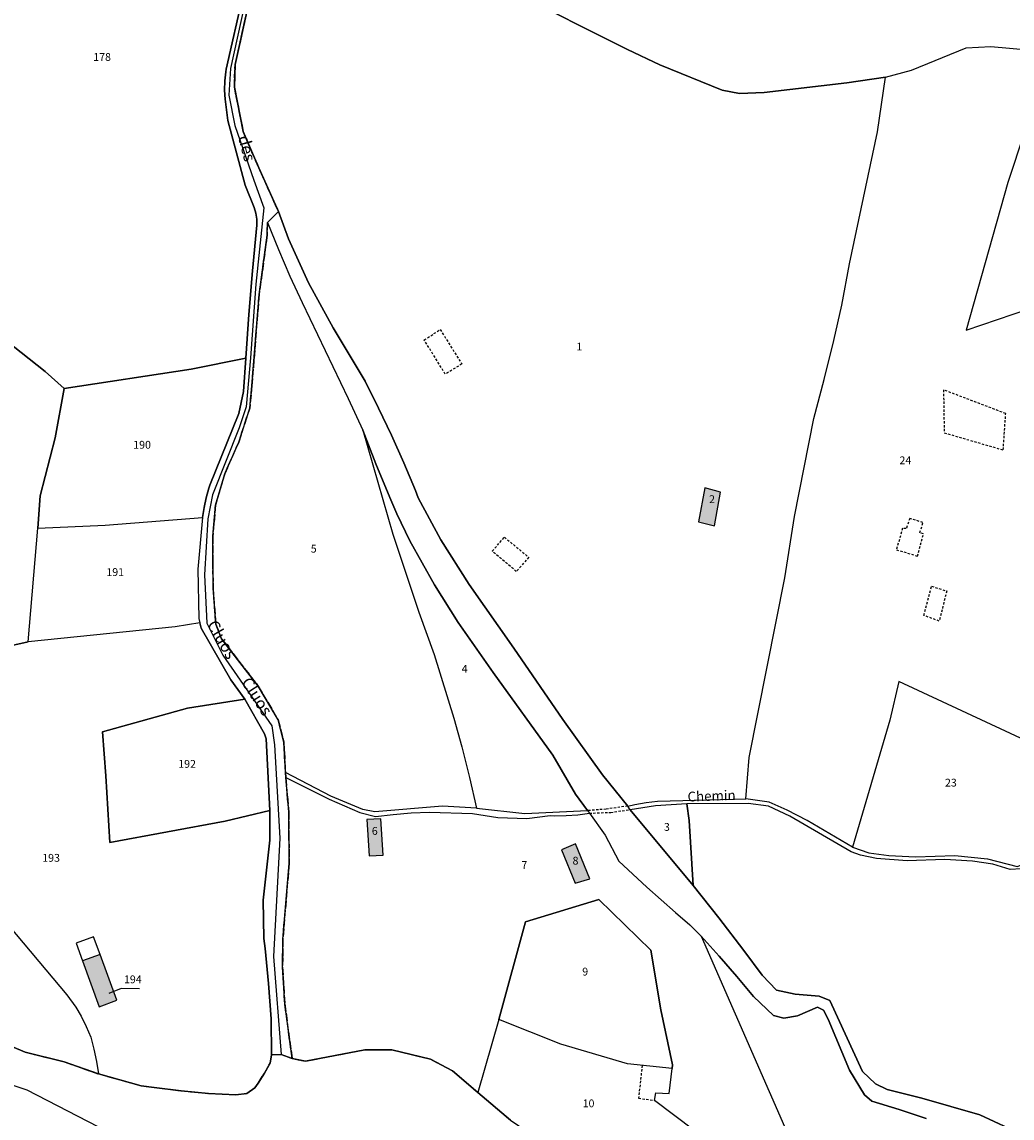
# Model space of a CAD drawing. Units: metres. Extents: x 1002044 to 1011443, y 6353638 to 6368369.
# Drawn here: x 1006504 to 1006758, y 6366169 to 6366449 of the extents above; entities that cross this region are included whole.
import ezdxf
from ezdxf.enums import TextEntityAlignment as Align

# ---------------------------------------------------------------- set-up
doc = ezdxf.new("R2010")
doc.units = ezdxf.units.M
doc.linetypes.add('TOPO1', pattern=[1, 0.6, -0.4])
doc.linetypes.add('TOPO2', pattern=[2.4, 2, -0.4])
for name, color, linetype in [('ig_cad_bati_dur', 152, 'CONTINUOUS'), ('ig_cad_bati_dur_hach', 24, 'CONTINUOUS'), ('ig_cad_detail_lineaire', 252, 'TOPO1'), ('ig_cad_divers_texte', 8, 'CONTINUOUS'), ('ig_cad_fleche_de_rattachement', 3, 'CONTINUOUS'), ('ig_cad_hydro', 140, 'CONTINUOUS'), ('ig_cad_lieudit', 7, 'ByLayer'), ('ig_cad_nom_voie', 8, 'CONTINUOUS'), ('ig_cad_parcel', 3, 'CONTINUOUS'), ('ig_cad_parcel_num', 3, 'CONTINUOUS'), ('ig_cad_section', 20, 'TOPO2')]:
    doc.layers.add(name, color=color, linetype=linetype)
doc.styles.add('Times New Roman', font='times.ttf')

msp = doc.modelspace()

# ---------------------------------------------------------------- hatches: boundary and pattern name
at = {"layer": 'ig_cad_bati_dur_hach'}
for points in [[(1006678.82, 6366330.11), (1006677.22, 6366321.44), (1006681.34, 6366320.38), (1006682.91, 6366329.06)], [(1006592.35, 6366245.24), (1006592.93, 6366235.88), (1006596.53, 6366236.11), (1006595.95, 6366245.42)], [(1006642.19, 6366237.49), (1006645.68, 6366228.92), (1006649.42, 6366230), (1006645.76, 6366238.96)], [(1006524.03, 6366210.64), (1006519.56, 6366209.02), (1006523.84, 6366197.3), (1006528.31, 6366198.97)]]:
    msp.add_hatch(color=256, dxfattribs=at).paths.add_polyline_path(points)

# ---------------------------------------------------------------- linework, layer by layer
at = {"layer": 'ig_cad_bati_dur'}
for points in [[(1006678.82, 6366330.11), (1006677.22, 6366321.44), (1006681.34, 6366320.38), (1006682.91, 6366329.06)], [(1006592.35, 6366245.24), (1006592.93, 6366235.88), (1006596.53, 6366236.11), (1006595.95, 6366245.42)], [(1006642.19, 6366237.49), (1006645.68, 6366228.92), (1006649.42, 6366230), (1006645.76, 6366238.96)], [(1006524.03, 6366210.64), (1006519.56, 6366209.02), (1006523.84, 6366197.3), (1006528.31, 6366198.97)]]:
    msp.add_lwpolyline(points, close=True, dxfattribs=at)
at = {"layer": 'ig_cad_detail_lineaire'}
for points in [[(1006611.1, 6366370.63), (1006616.67, 6366361.85), (1006612.42, 6366359.22), (1006607, 6366367.99)], [(1006607, 6366367.99), (1006611.1, 6366370.63)], [(1006740.14, 6366344.22), (1006755.25, 6366339.84), (1006755.88, 6366349.15), (1006739.96, 6366355.21)], [(1006739.96, 6366355.21), (1006740.14, 6366344.22)], [(1006733.28, 6366312.65), (1006734.84, 6366318.37), (1006733.91, 6366318.65), (1006734.7, 6366321.26), (1006731.31, 6366322.31), (1006730.44, 6366319.69), (1006729.49, 6366319.8), (1006727.9, 6366314.3)], [(1006627.54, 6366317.49), (1006633.79, 6366312.36), (1006630.6, 6366308.72), (1006624.45, 6366313.9)], [(1006624.45, 6366313.9), (1006627.54, 6366317.49)], [(1006727.9, 6366314.3), (1006733.28, 6366312.65)], [(1006740.78, 6366303.75), (1006738.89, 6366296.03), (1006734.92, 6366297.49), (1006736.89, 6366304.93)], [(1006736.89, 6366304.93), (1006740.78, 6366303.75)], [(1006659.12, 6366248.65), (1006653.6, 6366247.87), (1006648.82, 6366247.5)], [(1006649.31, 6366246.85), (1006654.76, 6366247.05), (1006659.75, 6366247.73)], [(1006662.81, 6366182.26), (1006661.89, 6366173.89), (1006666, 6366173.27)]]:
    msp.add_lwpolyline(points, dxfattribs=at)
at = {"layer": 'ig_cad_fleche_de_rattachement'}
msp.add_lwpolyline([(1006534.14, 6366201.9), (1006529.41, 6366201.93), (1006526.27, 6366200.65)], dxfattribs=at)
at = {"layer": 'ig_cad_hydro'}
for points in [[(1006560.66, 6366456.49), (1006556.33, 6366437.33), (1006556.24, 6366436.65), (1006556, 6366434.31), (1006555.93, 6366431.96), (1006556.04, 6366429.63), (1006556.77, 6366424.21), (1006561.2, 6366407.65), (1006563.5, 6366401.9), (1006563.9, 6366400.46), (1006564.14, 6366398.95), (1006564.21, 6366397.42), (1006563.04, 6366385.68), (1006562.1, 6366374.53), (1006561.34, 6366363.35), (1006560.73, 6366354.83), (1006559.56, 6366349.17), (1006552.16, 6366330.85), (1006551.91, 6366330.05), (1006551.2, 6366327.59), (1006550.67, 6366325.1), (1006550.29, 6366322.57), (1006549.03, 6366309.3), (1006549.28, 6366296.68), (1006549.55, 6366295.58), (1006549.89, 6366294.23), (1006557.54, 6366281), (1006561.06, 6366276.01), (1006566.17, 6366267.15), (1006566.54, 6366265.89), (1006567.46, 6366247.51), (1006567.5, 6366239.93), (1006565.79, 6366224.6), (1006565.98, 6366214.72), (1006566.27, 6366212.17), (1006567.14, 6366203.2), (1006567.84, 6366194.22), (1006567.92, 6366184.94), (1006570.41, 6366185.05), (1006573.21, 6366184), (1006571.32, 6366198.02), (1006570.77, 6366207.45), (1006570.83, 6366214.61), (1006572.46, 6366233.97), (1006572.32, 6366247.2), (1006571.59, 6366255.96), (1006571.48, 6366257.26), (1006571.1, 6366265.05), (1006569.6, 6366270.76), (1006564.52, 6366279.38), (1006555.16, 6366291.5), (1006553.65, 6366295.2), (1006552.96, 6366304.55), (1006552.91, 6366317.78), (1006553.6, 6366325.69), (1006555.97, 6366333.75), (1006559.52, 6366341.83), (1006562.35, 6366350.51), (1006562.91, 6366356.27), (1006564.76, 6366379.62), (1006566.82, 6366394.78), (1006566.87, 6366398.06), (1006569.71, 6366400.85), (1006564.65, 6366412.06), (1006560.68, 6366421.33), (1006558.41, 6366432.71), (1006558.58, 6366438.48), (1006562.33, 6366455.15)], [(1006561.05, 6366453.76), (1006557.46, 6366437.52), (1006557.04, 6366430.68), (1006558.53, 6366422.92), (1006563.4, 6366408.88), (1006565.98, 6366401.8), (1006563.92, 6366382.29), (1006562.55, 6366363.41), (1006561.4, 6366350.83), (1006559.61, 6366345.52), (1006552.82, 6366328.36), (1006551.62, 6366322.17), (1006550.76, 6366307.85), (1006551.37, 6366295.48), (1006555.48, 6366287.32), (1006567.97, 6366269.23), (1006568.72, 6366264.34), (1006570.04, 6366240.44), (1006568.4, 6366210.15), (1006570.41, 6366185.05), (1006573.21, 6366184), (1006571.32, 6366198.02), (1006570.77, 6366207.45), (1006570.83, 6366214.61), (1006572.46, 6366233.97), (1006572.32, 6366247.2), (1006571.59, 6366255.96), (1006571.48, 6366257.26), (1006571.1, 6366265.05), (1006569.6, 6366270.76), (1006564.52, 6366279.38), (1006555.16, 6366291.5), (1006553.65, 6366295.2), (1006552.96, 6366304.55), (1006552.91, 6366317.78), (1006553.6, 6366325.69), (1006555.97, 6366333.75), (1006559.52, 6366341.83), (1006562.35, 6366350.51), (1006562.91, 6366356.27), (1006564.76, 6366379.62), (1006566.82, 6366394.78), (1006566.87, 6366398.06), (1006569.71, 6366400.85), (1006564.65, 6366412.06), (1006560.68, 6366421.33), (1006558.41, 6366432.71), (1006558.58, 6366438.48), (1006562.33, 6366455.15)], [(1006756.56, 6366166.19), (1006749.3, 6366169.61), (1006734.38, 6366173.89), (1006725.57, 6366176.08), (1006722.58, 6366177.52), (1006719.25, 6366180.75), (1006710.9, 6366198.91), (1006708.1, 6366200), (1006701.95, 6366200.5), (1006697.23, 6366201.54), (1006693.54, 6366205.35), (1006688.83, 6366211.69), (1006682.43, 6366220.06), (1006675.91, 6366228.33), (1006659.75, 6366247.73), (1006659.12, 6366248.65), (1006652.69, 6366256.67), (1006642.53, 6366270.82), (1006629.99, 6366289.06), (1006618.54, 6366305.41), (1006611.28, 6366316.81), (1006605.49, 6366327.61), (1006604.77, 6366329.41), (1006601.78, 6366336.52), (1006598.62, 6366343.58), (1006595.33, 6366350.56), (1006591.86, 6366357.47), (1006583.73, 6366371.08), (1006577.41, 6366382.62), (1006572.29, 6366393.85), (1006569.71, 6366400.85), (1006566.87, 6366398.06), (1006569.68, 6366391.16), (1006572.63, 6366384.32), (1006575.75, 6366377.54), (1006587.58, 6366352.99), (1006591.28, 6366344.9), (1006594.67, 6366336.26), (1006598.2, 6366327.69), (1006600.01, 6366323.47), (1006603.32, 6366316.55), (1006609.64, 6366305.33), (1006615.71, 6366295.7), (1006624.64, 6366282.84), (1006639.91, 6366261.68), (1006645.73, 6366251.71), (1006648.82, 6366247.5), (1006649.31, 6366246.85), (1006653.37, 6366241.25), (1006656.83, 6366234.53), (1006664.05, 6366227.89), (1006671.39, 6366221.4), (1006675.01, 6366218.28), (1006677.93, 6366215.38), (1006682.56, 6366210.26), (1006687.08, 6366205.02), (1006691.31, 6366199.87), (1006696.48, 6366195.08), (1006699.09, 6366194.4), (1006702.57, 6366194.96), (1006707.73, 6366197.15), (1006709.21, 6366196.42), (1006710.47, 6366194.08), (1006715.92, 6366181.03), (1006719.74, 6366174.77), (1006721.64, 6366173.09), (1006728.61, 6366170.95), (1006735.54, 6366168.66)], [(1006629.11, 6366168.27), (1006620.77, 6366175.34), (1006614.25, 6366180.88), (1006608.6, 6366183.88), (1006598.76, 6366186.27), (1006591.83, 6366186.28), (1006576.64, 6366183.35), (1006573.21, 6366184), (1006570.41, 6366185.05), (1006567.92, 6366184.94), (1006567.55, 6366182.84), (1006566.1, 6366180.25), (1006564.5, 6366177.72), (1006563.68, 6366176.56), (1006561.64, 6366175.05), (1006558.8, 6366174.77), (1006551.78, 6366175.08), (1006544.83, 6366175.76), (1006537.91, 6366176.61), (1006534.58, 6366177.08), (1006523.6, 6366180.09), (1006514.81, 6366183.17), (1006504.88, 6366185.68), (1006489.9, 6366191.97)], [(1006485.9, 6366182.46), (1006505.31, 6366176.04), (1006533.88, 6366161.25)]]:
    msp.add_lwpolyline(points, dxfattribs=at)
at = {"layer": 'ig_cad_lieudit'}
for points in [[(1006629.15, 6366457.47), (1006659.07, 6366442.38), (1006667.31, 6366438.42), (1006683.27, 6366431.91), (1006687.77, 6366431.05), (1006694.01, 6366431.32), (1006715.21, 6366433.82), (1006725.13, 6366435.25), (1006731.78, 6366437.08), (1006745.8, 6366442.79), (1006752.05, 6366443.14), (1006768.28, 6366441.63)], [(1006629.15, 6366457.47), (1006659.07, 6366442.38), (1006667.31, 6366438.42), (1006683.27, 6366431.91), (1006687.77, 6366431.05), (1006694.01, 6366431.32), (1006715.21, 6366433.82), (1006725.13, 6366435.25), (1006731.78, 6366437.08), (1006745.8, 6366442.79), (1006752.05, 6366443.14), (1006768.28, 6366441.63)], [(1006489.9, 6366191.97), (1006504.88, 6366185.68), (1006514.81, 6366183.17), (1006523.6, 6366180.09), (1006534.58, 6366177.08), (1006537.91, 6366176.61), (1006544.83, 6366175.76), (1006551.78, 6366175.08), (1006558.8, 6366174.77), (1006561.64, 6366175.05), (1006563.68, 6366176.56), (1006564.5, 6366177.72), (1006566.1, 6366180.25), (1006567.55, 6366182.84), (1006567.92, 6366184.94), (1006570.41, 6366185.05), (1006573.21, 6366184), (1006571.32, 6366198.02), (1006570.77, 6366207.45), (1006570.83, 6366214.61), (1006572.46, 6366233.97), (1006572.32, 6366247.2), (1006571.59, 6366255.96), (1006571.48, 6366257.26), (1006571.1, 6366265.05), (1006569.6, 6366270.76), (1006564.52, 6366279.38), (1006555.16, 6366291.5), (1006553.65, 6366295.2), (1006552.96, 6366304.55), (1006552.91, 6366317.78), (1006553.6, 6366325.69), (1006555.97, 6366333.75), (1006559.52, 6366341.83), (1006562.35, 6366350.51), (1006562.91, 6366356.27), (1006564.76, 6366379.62), (1006566.82, 6366394.78), (1006566.87, 6366398.06), (1006569.71, 6366400.85), (1006564.65, 6366412.06), (1006560.68, 6366421.33), (1006558.41, 6366432.71), (1006558.58, 6366438.48), (1006562.33, 6366455.15)], [(1006629.11, 6366168.27), (1006620.77, 6366175.34), (1006614.25, 6366180.88), (1006608.6, 6366183.88), (1006598.76, 6366186.27), (1006591.83, 6366186.28), (1006576.64, 6366183.35), (1006573.21, 6366184), (1006571.32, 6366198.02), (1006570.77, 6366207.45), (1006570.83, 6366214.61), (1006572.46, 6366233.97), (1006572.32, 6366247.2), (1006571.59, 6366255.96), (1006571.48, 6366257.26), (1006571.1, 6366265.05), (1006569.6, 6366270.76), (1006564.52, 6366279.38), (1006555.16, 6366291.5), (1006553.65, 6366295.2), (1006552.96, 6366304.55), (1006552.91, 6366317.78), (1006553.6, 6366325.69), (1006555.97, 6366333.75), (1006559.52, 6366341.83), (1006562.35, 6366350.51), (1006562.91, 6366356.27), (1006564.76, 6366379.62), (1006566.82, 6366394.78), (1006566.87, 6366398.06), (1006569.71, 6366400.85), (1006564.65, 6366412.06), (1006560.68, 6366421.33), (1006558.41, 6366432.71), (1006558.58, 6366438.48), (1006562.33, 6366455.15)], [(1006489.9, 6366191.97), (1006504.88, 6366185.68), (1006514.81, 6366183.17), (1006523.6, 6366180.09), (1006534.58, 6366177.08), (1006537.91, 6366176.61), (1006544.83, 6366175.76), (1006551.78, 6366175.08), (1006558.8, 6366174.77), (1006561.64, 6366175.05), (1006563.68, 6366176.56), (1006564.5, 6366177.72), (1006566.1, 6366180.25), (1006567.55, 6366182.84), (1006567.92, 6366184.94), (1006570.41, 6366185.05), (1006573.21, 6366184), (1006576.64, 6366183.35), (1006591.83, 6366186.28), (1006598.76, 6366186.27), (1006608.6, 6366183.88), (1006614.25, 6366180.88), (1006620.77, 6366175.34), (1006629.11, 6366168.27)]]:
    msp.add_lwpolyline(points, dxfattribs=at)
at = {"layer": 'ig_cad_parcel'}
for points in [[(1006562.33, 6366455.15), (1006558.58, 6366438.48), (1006558.41, 6366432.71), (1006560.68, 6366421.33), (1006564.65, 6366412.06), (1006569.71, 6366400.85), (1006572.29, 6366393.85), (1006577.41, 6366382.62), (1006583.73, 6366371.08), (1006591.86, 6366357.47), (1006595.33, 6366350.56), (1006598.62, 6366343.58), (1006601.78, 6366336.52), (1006604.77, 6366329.41), (1006605.49, 6366327.61), (1006611.28, 6366316.81), (1006618.54, 6366305.41), (1006629.99, 6366289.06), (1006642.53, 6366270.82), (1006652.69, 6366256.67), (1006659.12, 6366248.65), (1006660.92, 6366249.06), (1006663.81, 6366249.59), (1006666.72, 6366249.94), (1006689.37, 6366250.5), (1006690.22, 6366261.08), (1006699.32, 6366307.07), (1006701.82, 6366322.83), (1006706.74, 6366347.92), (1006709.38, 6366357.87), (1006711.87, 6366367.87), (1006713.97, 6366376.88), (1006715.92, 6366387.49), (1006723.08, 6366421.26), (1006725.13, 6366435.25), (1006715.21, 6366433.82), (1006694.01, 6366431.32), (1006687.77, 6366431.05), (1006683.27, 6366431.91), (1006667.31, 6366438.42), (1006659.07, 6366442.38), (1006629.15, 6366457.47)], [(1006629.15, 6366457.47), (1006659.07, 6366442.38), (1006667.31, 6366438.42), (1006683.27, 6366431.91), (1006687.77, 6366431.05), (1006694.01, 6366431.32), (1006715.21, 6366433.82), (1006725.13, 6366435.25), (1006731.78, 6366437.08), (1006745.8, 6366442.79), (1006752.05, 6366443.14), (1006768.28, 6366441.63), (1006779.89, 6366441.94), (1006784.73, 6366442.18), (1006794.61, 6366442.67), (1006807.16, 6366443.35), (1006828.54, 6366444.08), (1006837.85, 6366444.58), (1006831.89, 6366449.57)], [(1006493.96, 6366372.52), (1006510.02, 6366359.88), (1006514.82, 6366355.6), (1006547.38, 6366360.52), (1006561.34, 6366363.35), (1006562.1, 6366374.53), (1006563.04, 6366385.68), (1006564.21, 6366397.42), (1006564.14, 6366398.95), (1006563.9, 6366400.46), (1006563.5, 6366401.9), (1006561.2, 6366407.65), (1006556.77, 6366424.21), (1006556.04, 6366429.63), (1006555.93, 6366431.96), (1006556, 6366434.31), (1006556.24, 6366436.65), (1006556.33, 6366437.33), (1006560.66, 6366456.49)], [(1006762.02, 6366264.96), (1006728.56, 6366280.59), (1006726.25, 6366270.66), (1006716.62, 6366238.15), (1006705.05, 6366244.99), (1006699.9, 6366247.65), (1006695.31, 6366249.68), (1006689.37, 6366250.5), (1006690.22, 6366261.08), (1006699.32, 6366307.07), (1006701.82, 6366322.83), (1006706.74, 6366347.92), (1006709.38, 6366357.87), (1006711.87, 6366367.87), (1006713.97, 6366376.88), (1006715.92, 6366387.49), (1006723.08, 6366421.26), (1006725.13, 6366435.25), (1006731.78, 6366437.08), (1006745.8, 6366442.79), (1006752.05, 6366443.14), (1006768.28, 6366441.63)], [(1006760.68, 6366421.19), (1006756.39, 6366408.34), (1006745.73, 6366370.5), (1006765.84, 6366377.34)], [(1006480.5, 6366241.89), (1006515.51, 6366200.33), (1006517.85, 6366197.14), (1006519.16, 6366194.87), (1006520.5, 6366192.23), (1006521.67, 6366189.52), (1006522.48, 6366186.43), (1006523.13, 6366183.29), (1006523.6, 6366180.09), (1006534.58, 6366177.08), (1006537.91, 6366176.61), (1006544.83, 6366175.76), (1006551.78, 6366175.08), (1006558.8, 6366174.77), (1006561.64, 6366175.05), (1006563.68, 6366176.56), (1006564.5, 6366177.72), (1006566.1, 6366180.25), (1006567.55, 6366182.84), (1006567.92, 6366184.94), (1006567.84, 6366194.22), (1006567.14, 6366203.2), (1006566.27, 6366212.17), (1006565.98, 6366214.72), (1006565.79, 6366224.6), (1006567.5, 6366239.93), (1006567.46, 6366247.51), (1006556.06, 6366244.76), (1006526.56, 6366239.33), (1006525.52, 6366256.42), (1006524.62, 6366267.7), (1006546.43, 6366273.7), (1006561.06, 6366276.01), (1006557.54, 6366281), (1006549.89, 6366294.23), (1006549.55, 6366295.58), (1006543.3, 6366294.53), (1006505.67, 6366290.67), (1006483.79, 6366285.85)], [(1006676.08, 6366165.67), (1006666, 6366173.27), (1006666.32, 6366175.29), (1006669.72, 6366175.11), (1006670.46, 6366181.49), (1006670.55, 6366182.38), (1006667.58, 6366196.46), (1006665.04, 6366211.81), (1006651.75, 6366224.77), (1006632.99, 6366219.03), (1006626.14, 6366194.02), (1006620.77, 6366175.34), (1006614.25, 6366180.88), (1006608.6, 6366183.88), (1006598.76, 6366186.27), (1006591.83, 6366186.28), (1006576.64, 6366183.35), (1006573.21, 6366184), (1006571.32, 6366198.02), (1006570.77, 6366207.45), (1006570.83, 6366214.61), (1006572.46, 6366233.97), (1006572.32, 6366247.2), (1006571.59, 6366255.96), (1006582.69, 6366250.43), (1006590.57, 6366247.04), (1006594.57, 6366245.95), (1006599.07, 6366246.5), (1006603.7, 6366246.89), (1006608.36, 6366247.13), (1006619.4, 6366246.77), (1006625.86, 6366245.76), (1006633.32, 6366245.44), (1006639.28, 6366246.21), (1006640.42, 6366246.18), (1006643.39, 6366246.24), (1006646.36, 6366246.46), (1006649.31, 6366246.85), (1006653.37, 6366241.25), (1006656.83, 6366234.53), (1006664.05, 6366227.89), (1006671.39, 6366221.4), (1006675.01, 6366218.28), (1006677.93, 6366215.38), (1006704.02, 6366155.69)], [(1006759.85, 6366232.59), (1006756.99, 6366232.39), (1006752.55, 6366233.79), (1006747.41, 6366234.52), (1006740.32, 6366235), (1006730.68, 6366234.68), (1006722.81, 6366235.27), (1006718.74, 6366236.13), (1006716.31, 6366236.98), (1006700.65, 6366246.07), (1006695.15, 6366248.66), (1006689.94, 6366249.32), (1006674.24, 6366249.25), (1006674.87, 6366244.93), (1006675.91, 6366228.33), (1006682.43, 6366220.06), (1006688.83, 6366211.69), (1006693.54, 6366205.35), (1006697.23, 6366201.54), (1006701.95, 6366200.5), (1006708.1, 6366200), (1006710.9, 6366198.91), (1006719.25, 6366180.75), (1006722.58, 6366177.52), (1006725.57, 6366176.08), (1006734.38, 6366173.89), (1006749.3, 6366169.61), (1006756.56, 6366166.19)], [(1006735.54, 6366168.66), (1006728.61, 6366170.95), (1006721.64, 6366173.09), (1006719.74, 6366174.77), (1006715.92, 6366181.03), (1006710.47, 6366194.08), (1006709.21, 6366196.42), (1006707.73, 6366197.15), (1006702.57, 6366194.96), (1006699.09, 6366194.4), (1006696.48, 6366195.08), (1006691.31, 6366199.87), (1006687.08, 6366205.02), (1006682.56, 6366210.26), (1006677.93, 6366215.38), (1006704.02, 6366155.69)]]:
    msp.add_lwpolyline(points, dxfattribs=at)
for points in [[(1006768.28, 6366441.63), (1006760.68, 6366421.19), (1006756.39, 6366408.34), (1006745.73, 6366370.5), (1006765.84, 6366377.34), (1006773.04, 6366371.35), (1006774.22, 6366382.75), (1006775.49, 6366393.28), (1006776.94, 6366403.79), (1006780.32, 6366421.01), (1006781.01, 6366423.67), (1006782.72, 6366430.82), (1006784.27, 6366437.98), (1006784.73, 6366442.18), (1006779.89, 6366441.94)], [(1006591.28, 6366344.9), (1006598.95, 6366318.24), (1006605.63, 6366298.33), (1006609.56, 6366287.49), (1006614.63, 6366271.16), (1006616.62, 6366263.8), (1006618.58, 6366255.97), (1006620.38, 6366248.11), (1006611.69, 6366248.67), (1006594.34, 6366247.16), (1006591.27, 6366247.77), (1006583.08, 6366251.24), (1006571.48, 6366257.26), (1006571.1, 6366265.05), (1006569.6, 6366270.76), (1006564.52, 6366279.38), (1006555.16, 6366291.5), (1006553.65, 6366295.2), (1006552.96, 6366304.55), (1006552.91, 6366317.78), (1006553.6, 6366325.69), (1006555.97, 6366333.75), (1006559.52, 6366341.83), (1006562.35, 6366350.51), (1006562.91, 6366356.27), (1006564.76, 6366379.62), (1006566.82, 6366394.78), (1006566.87, 6366398.06), (1006569.68, 6366391.16), (1006572.63, 6366384.32), (1006575.75, 6366377.54), (1006587.58, 6366352.99)], [(1006514.82, 6366355.6), (1006510.02, 6366359.88), (1006493.96, 6366372.52), (1006474.42, 6366377.4), (1006458.39, 6366381.36), (1006451.91, 6366382.43), (1006445.35, 6366383.16), (1006438.77, 6366383.73), (1006431, 6366384.18), (1006425.01, 6366370.69), (1006444.83, 6366322.12), (1006451.62, 6366291.45), (1006454.88, 6366283.19), (1006478.57, 6366286.11), (1006483.79, 6366285.85), (1006505.67, 6366290.67), (1006508.07, 6366319.8), (1006508.73, 6366328.1), (1006512.56, 6366342.93)], [(1006561.34, 6366363.35), (1006547.38, 6366360.52), (1006514.82, 6366355.6), (1006512.56, 6366342.93), (1006508.73, 6366328.1), (1006508.07, 6366319.8), (1006525.37, 6366320.59), (1006550.29, 6366322.57), (1006550.67, 6366325.1), (1006551.2, 6366327.59), (1006551.91, 6366330.05), (1006552.16, 6366330.85), (1006559.56, 6366349.17), (1006560.73, 6366354.83)], [(1006591.28, 6366344.9), (1006598.95, 6366318.24), (1006605.63, 6366298.33), (1006609.56, 6366287.49), (1006614.63, 6366271.16), (1006616.62, 6366263.8), (1006618.58, 6366255.97), (1006620.38, 6366248.11), (1006632.81, 6366246.8), (1006648.82, 6366247.5), (1006645.73, 6366251.71), (1006639.91, 6366261.68), (1006624.64, 6366282.84), (1006615.71, 6366295.7), (1006609.64, 6366305.33), (1006603.32, 6366316.55), (1006600.01, 6366323.47), (1006598.2, 6366327.69), (1006594.67, 6366336.26)], [(1006681.34, 6366320.38), (1006682.91, 6366329.06), (1006678.82, 6366330.11), (1006677.22, 6366321.44)], [(1006681.34, 6366320.38), (1006682.91, 6366329.06), (1006678.82, 6366330.11), (1006677.22, 6366321.44)], [(1006505.67, 6366290.67), (1006508.07, 6366319.8), (1006525.37, 6366320.59), (1006550.29, 6366322.57), (1006549.03, 6366309.3), (1006549.28, 6366296.68), (1006549.55, 6366295.58), (1006543.3, 6366294.53)], [(1006762.02, 6366264.96), (1006728.56, 6366280.59), (1006726.25, 6366270.66), (1006716.62, 6366238.15), (1006720.85, 6366236.66), (1006725.97, 6366236), (1006732.81, 6366235.69), (1006742.89, 6366236.03), (1006751.26, 6366235.17), (1006758.78, 6366233.19), (1006759.77, 6366233.52), (1006761.39, 6366242.74), (1006761.47, 6366248.7), (1006760.74, 6366254.57), (1006761.91, 6366264.09)], [(1006561.06, 6366276.01), (1006546.43, 6366273.7), (1006524.62, 6366267.7), (1006525.52, 6366256.42), (1006526.56, 6366239.33), (1006556.06, 6366244.76), (1006567.46, 6366247.51), (1006566.54, 6366265.89), (1006566.17, 6366267.15)], [(1006675.91, 6366228.33), (1006674.87, 6366244.93), (1006674.24, 6366249.25), (1006666.27, 6366248.74), (1006659.75, 6366247.73)], [(1006592.93, 6366235.88), (1006596.53, 6366236.11), (1006595.95, 6366245.42), (1006592.35, 6366245.24)], [(1006592.93, 6366235.88), (1006596.53, 6366236.11), (1006595.95, 6366245.42), (1006592.35, 6366245.24)], [(1006467.77, 6366235.81), (1006480.5, 6366241.89), (1006515.51, 6366200.33), (1006517.85, 6366197.14), (1006519.16, 6366194.87), (1006520.5, 6366192.23), (1006521.67, 6366189.52), (1006522.48, 6366186.43), (1006523.13, 6366183.29), (1006523.6, 6366180.09), (1006514.81, 6366183.17), (1006504.88, 6366185.68), (1006489.9, 6366191.97), (1006473.78, 6366197.44), (1006468.97, 6366222.85), (1006468.1, 6366234.31)], [(1006645.68, 6366228.92), (1006649.42, 6366230), (1006645.76, 6366238.96), (1006642.19, 6366237.49)], [(1006645.68, 6366228.92), (1006649.42, 6366230), (1006645.76, 6366238.96), (1006642.19, 6366237.49)], [(1006626.14, 6366194.02), (1006632.99, 6366219.03), (1006651.75, 6366224.77), (1006665.04, 6366211.81), (1006667.58, 6366196.46), (1006670.55, 6366182.38), (1006670.46, 6366181.49), (1006659.05, 6366182.63), (1006642.03, 6366187.71)], [(1006522.35, 6366215.2), (1006517.91, 6366213.56), (1006519.56, 6366209.02), (1006523.84, 6366197.3), (1006528.31, 6366198.97), (1006524.03, 6366210.64)], [(1006522.35, 6366215.2), (1006517.91, 6366213.56), (1006519.56, 6366209.02), (1006523.84, 6366197.3), (1006528.31, 6366198.97), (1006524.03, 6366210.64)], [(1006672.94, 6366133.13), (1006673.71, 6366145.22), (1006676.08, 6366165.67), (1006666, 6366173.27), (1006666.32, 6366175.29), (1006669.72, 6366175.11), (1006670.46, 6366181.49), (1006659.05, 6366182.63), (1006642.03, 6366187.71), (1006626.14, 6366194.02), (1006620.77, 6366175.34), (1006629.11, 6366168.27), (1006635.24, 6366164.08), (1006643.63, 6366158.53), (1006652.1, 6366153.14)], [(1006459.13, 6366046.02), (1006424.79, 6366071.53), (1006418.05, 6366101.5), (1006415.19, 6366120.68), (1006411.59, 6366168.69), (1006441.11, 6366179.23), (1006469.79, 6366183.87), (1006485.9, 6366182.46), (1006505.31, 6366176.04), (1006533.88, 6366161.25), (1006553.65, 6366156.06), (1006579.9, 6366165.44), (1006595.51, 6366166.05), (1006593.41, 6366157.84), (1006583.2, 6366138.09), (1006567.37, 6366140.75), (1006550.41, 6366145.15), (1006532.23, 6366149.18), (1006513.9, 6366152.55)]]:
    msp.add_lwpolyline(points, close=True, dxfattribs=at)
at = {"layer": 'ig_cad_section'}
for points in [[(1006489.9, 6366191.97), (1006504.88, 6366185.68), (1006514.81, 6366183.17), (1006523.6, 6366180.09), (1006534.58, 6366177.08), (1006537.91, 6366176.61), (1006544.83, 6366175.76), (1006551.78, 6366175.08), (1006558.8, 6366174.77), (1006561.64, 6366175.05), (1006563.68, 6366176.56), (1006564.5, 6366177.72), (1006566.1, 6366180.25), (1006567.55, 6366182.84), (1006567.92, 6366184.94), (1006570.41, 6366185.05), (1006573.21, 6366184), (1006571.32, 6366198.02), (1006570.77, 6366207.45), (1006570.83, 6366214.61), (1006572.46, 6366233.97), (1006572.32, 6366247.2), (1006571.59, 6366255.96), (1006571.48, 6366257.26), (1006571.1, 6366265.05), (1006569.6, 6366270.76), (1006564.52, 6366279.38), (1006555.16, 6366291.5), (1006553.65, 6366295.2), (1006552.96, 6366304.55), (1006552.91, 6366317.78), (1006553.6, 6366325.69), (1006555.97, 6366333.75), (1006559.52, 6366341.83), (1006562.35, 6366350.51), (1006562.91, 6366356.27), (1006564.76, 6366379.62), (1006566.82, 6366394.78), (1006566.87, 6366398.06), (1006569.71, 6366400.85), (1006564.65, 6366412.06), (1006560.68, 6366421.33), (1006558.41, 6366432.71), (1006558.58, 6366438.48), (1006562.33, 6366455.15)], [(1006489.9, 6366191.97), (1006504.88, 6366185.68), (1006514.81, 6366183.17), (1006523.6, 6366180.09), (1006534.58, 6366177.08), (1006537.91, 6366176.61), (1006544.83, 6366175.76), (1006551.78, 6366175.08), (1006558.8, 6366174.77), (1006561.64, 6366175.05), (1006563.68, 6366176.56), (1006564.5, 6366177.72), (1006566.1, 6366180.25), (1006567.55, 6366182.84), (1006567.92, 6366184.94), (1006570.41, 6366185.05), (1006573.21, 6366184), (1006571.32, 6366198.02), (1006570.77, 6366207.45), (1006570.83, 6366214.61), (1006572.46, 6366233.97), (1006572.32, 6366247.2), (1006571.59, 6366255.96), (1006571.48, 6366257.26), (1006571.1, 6366265.05), (1006569.6, 6366270.76), (1006564.52, 6366279.38), (1006555.16, 6366291.5), (1006553.65, 6366295.2), (1006552.96, 6366304.55), (1006552.91, 6366317.78), (1006553.6, 6366325.69), (1006555.97, 6366333.75), (1006559.52, 6366341.83), (1006562.35, 6366350.51), (1006562.91, 6366356.27), (1006564.76, 6366379.62), (1006566.82, 6366394.78), (1006566.87, 6366398.06), (1006569.71, 6366400.85), (1006564.65, 6366412.06), (1006560.68, 6366421.33), (1006558.41, 6366432.71), (1006558.58, 6366438.48), (1006562.33, 6366455.15)], [(1006489.9, 6366191.97), (1006504.88, 6366185.68), (1006514.81, 6366183.17), (1006523.6, 6366180.09), (1006534.58, 6366177.08), (1006537.91, 6366176.61), (1006544.83, 6366175.76), (1006551.78, 6366175.08), (1006558.8, 6366174.77), (1006561.64, 6366175.05), (1006563.68, 6366176.56), (1006564.5, 6366177.72), (1006566.1, 6366180.25), (1006567.55, 6366182.84), (1006567.92, 6366184.94), (1006570.41, 6366185.05), (1006573.21, 6366184), (1006571.32, 6366198.02), (1006570.77, 6366207.45), (1006570.83, 6366214.61), (1006572.46, 6366233.97), (1006572.32, 6366247.2), (1006571.59, 6366255.96), (1006571.48, 6366257.26), (1006571.1, 6366265.05), (1006569.6, 6366270.76), (1006564.52, 6366279.38), (1006555.16, 6366291.5), (1006553.65, 6366295.2), (1006552.96, 6366304.55), (1006552.91, 6366317.78), (1006553.6, 6366325.69), (1006555.97, 6366333.75), (1006559.52, 6366341.83), (1006562.35, 6366350.51), (1006562.91, 6366356.27), (1006564.76, 6366379.62), (1006566.82, 6366394.78), (1006566.87, 6366398.06), (1006569.71, 6366400.85), (1006564.65, 6366412.06), (1006560.68, 6366421.33), (1006558.41, 6366432.71), (1006558.58, 6366438.48), (1006562.33, 6366455.15)], [(1006489.9, 6366191.97), (1006504.88, 6366185.68), (1006514.81, 6366183.17), (1006523.6, 6366180.09), (1006534.58, 6366177.08), (1006537.91, 6366176.61), (1006544.83, 6366175.76), (1006551.78, 6366175.08), (1006558.8, 6366174.77), (1006561.64, 6366175.05), (1006563.68, 6366176.56), (1006564.5, 6366177.72), (1006566.1, 6366180.25), (1006567.55, 6366182.84), (1006567.92, 6366184.94), (1006570.41, 6366185.05), (1006573.21, 6366184), (1006571.32, 6366198.02), (1006570.77, 6366207.45), (1006570.83, 6366214.61), (1006572.46, 6366233.97), (1006572.32, 6366247.2), (1006571.59, 6366255.96), (1006571.48, 6366257.26), (1006571.1, 6366265.05), (1006569.6, 6366270.76), (1006564.52, 6366279.38), (1006555.16, 6366291.5), (1006553.65, 6366295.2), (1006552.96, 6366304.55), (1006552.91, 6366317.78), (1006553.6, 6366325.69), (1006555.97, 6366333.75), (1006559.52, 6366341.83), (1006562.35, 6366350.51), (1006562.91, 6366356.27), (1006564.76, 6366379.62), (1006566.82, 6366394.78), (1006566.87, 6366398.06), (1006569.71, 6366400.85), (1006564.65, 6366412.06), (1006560.68, 6366421.33), (1006558.41, 6366432.71), (1006558.58, 6366438.48), (1006562.33, 6366455.15)], [(1006562.33, 6366455.15), (1006558.58, 6366438.48), (1006558.41, 6366432.71), (1006560.68, 6366421.33), (1006564.65, 6366412.06), (1006569.71, 6366400.85), (1006566.87, 6366398.06), (1006566.82, 6366394.78), (1006564.76, 6366379.62), (1006562.91, 6366356.27), (1006562.35, 6366350.51), (1006559.52, 6366341.83), (1006555.97, 6366333.75), (1006553.6, 6366325.69), (1006552.91, 6366317.78), (1006552.96, 6366304.55), (1006553.65, 6366295.2), (1006555.16, 6366291.5), (1006564.52, 6366279.38), (1006569.6, 6366270.76), (1006571.1, 6366265.05), (1006571.48, 6366257.26), (1006571.59, 6366255.96), (1006572.32, 6366247.2), (1006572.46, 6366233.97), (1006570.83, 6366214.61), (1006570.77, 6366207.45), (1006571.32, 6366198.02), (1006573.21, 6366184), (1006576.64, 6366183.35), (1006591.83, 6366186.28), (1006598.76, 6366186.27), (1006608.6, 6366183.88), (1006614.25, 6366180.88), (1006620.77, 6366175.34), (1006629.11, 6366168.27)], [(1006562.33, 6366455.15), (1006558.58, 6366438.48), (1006558.41, 6366432.71), (1006560.68, 6366421.33), (1006564.65, 6366412.06), (1006569.71, 6366400.85), (1006566.87, 6366398.06), (1006566.82, 6366394.78), (1006564.76, 6366379.62), (1006562.91, 6366356.27), (1006562.35, 6366350.51), (1006559.52, 6366341.83), (1006555.97, 6366333.75), (1006553.6, 6366325.69), (1006552.91, 6366317.78), (1006552.96, 6366304.55), (1006553.65, 6366295.2), (1006555.16, 6366291.5), (1006564.52, 6366279.38), (1006569.6, 6366270.76), (1006571.1, 6366265.05), (1006571.48, 6366257.26), (1006571.59, 6366255.96), (1006572.32, 6366247.2), (1006572.46, 6366233.97), (1006570.83, 6366214.61), (1006570.77, 6366207.45), (1006571.32, 6366198.02), (1006573.21, 6366184), (1006576.64, 6366183.35), (1006591.83, 6366186.28), (1006598.76, 6366186.27), (1006608.6, 6366183.88), (1006614.25, 6366180.88), (1006620.77, 6366175.34), (1006629.11, 6366168.27)], [(1006562.33, 6366455.15), (1006558.58, 6366438.48), (1006558.41, 6366432.71), (1006560.68, 6366421.33), (1006564.65, 6366412.06), (1006569.71, 6366400.85), (1006566.87, 6366398.06), (1006566.82, 6366394.78), (1006564.76, 6366379.62), (1006562.91, 6366356.27), (1006562.35, 6366350.51), (1006559.52, 6366341.83), (1006555.97, 6366333.75), (1006553.6, 6366325.69), (1006552.91, 6366317.78), (1006552.96, 6366304.55), (1006553.65, 6366295.2), (1006555.16, 6366291.5), (1006564.52, 6366279.38), (1006569.6, 6366270.76), (1006571.1, 6366265.05), (1006571.48, 6366257.26), (1006571.59, 6366255.96), (1006572.32, 6366247.2), (1006572.46, 6366233.97), (1006570.83, 6366214.61), (1006570.77, 6366207.45), (1006571.32, 6366198.02), (1006573.21, 6366184), (1006576.64, 6366183.35), (1006591.83, 6366186.28), (1006598.76, 6366186.27), (1006608.6, 6366183.88), (1006614.25, 6366180.88), (1006620.77, 6366175.34), (1006629.11, 6366168.27)], [(1006562.33, 6366455.15), (1006558.58, 6366438.48), (1006558.41, 6366432.71), (1006560.68, 6366421.33), (1006564.65, 6366412.06), (1006569.71, 6366400.85), (1006566.87, 6366398.06), (1006566.82, 6366394.78), (1006564.76, 6366379.62), (1006562.91, 6366356.27), (1006562.35, 6366350.51), (1006559.52, 6366341.83), (1006555.97, 6366333.75), (1006553.6, 6366325.69), (1006552.91, 6366317.78), (1006552.96, 6366304.55), (1006553.65, 6366295.2), (1006555.16, 6366291.5), (1006564.52, 6366279.38), (1006569.6, 6366270.76), (1006571.1, 6366265.05), (1006571.48, 6366257.26), (1006571.59, 6366255.96), (1006572.32, 6366247.2), (1006572.46, 6366233.97), (1006570.83, 6366214.61), (1006570.77, 6366207.45), (1006571.32, 6366198.02), (1006573.21, 6366184), (1006576.64, 6366183.35), (1006591.83, 6366186.28), (1006598.76, 6366186.27), (1006608.6, 6366183.88), (1006614.25, 6366180.88), (1006620.77, 6366175.34), (1006629.11, 6366168.27)], [(1006562.33, 6366455.15), (1006558.58, 6366438.48), (1006558.41, 6366432.71), (1006560.68, 6366421.33), (1006564.65, 6366412.06), (1006569.71, 6366400.85), (1006566.87, 6366398.06), (1006566.82, 6366394.78), (1006564.76, 6366379.62), (1006562.91, 6366356.27), (1006562.35, 6366350.51), (1006559.52, 6366341.83), (1006555.97, 6366333.75), (1006553.6, 6366325.69), (1006552.91, 6366317.78), (1006552.96, 6366304.55), (1006553.65, 6366295.2), (1006555.16, 6366291.5), (1006564.52, 6366279.38), (1006569.6, 6366270.76), (1006571.1, 6366265.05), (1006571.48, 6366257.26), (1006571.59, 6366255.96), (1006572.32, 6366247.2), (1006572.46, 6366233.97), (1006570.83, 6366214.61), (1006570.77, 6366207.45), (1006571.32, 6366198.02), (1006573.21, 6366184), (1006576.64, 6366183.35), (1006591.83, 6366186.28), (1006598.76, 6366186.27), (1006608.6, 6366183.88), (1006614.25, 6366180.88), (1006620.77, 6366175.34), (1006629.11, 6366168.27)], [(1006562.33, 6366455.15), (1006558.58, 6366438.48), (1006558.41, 6366432.71), (1006560.68, 6366421.33), (1006564.65, 6366412.06), (1006569.71, 6366400.85), (1006566.87, 6366398.06), (1006566.82, 6366394.78), (1006564.76, 6366379.62), (1006562.91, 6366356.27), (1006562.35, 6366350.51), (1006559.52, 6366341.83), (1006555.97, 6366333.75), (1006553.6, 6366325.69), (1006552.91, 6366317.78), (1006552.96, 6366304.55), (1006553.65, 6366295.2), (1006555.16, 6366291.5), (1006564.52, 6366279.38), (1006569.6, 6366270.76), (1006571.1, 6366265.05), (1006571.48, 6366257.26), (1006571.59, 6366255.96), (1006572.32, 6366247.2), (1006572.46, 6366233.97), (1006570.83, 6366214.61), (1006570.77, 6366207.45), (1006571.32, 6366198.02), (1006573.21, 6366184), (1006576.64, 6366183.35), (1006591.83, 6366186.28), (1006598.76, 6366186.27), (1006608.6, 6366183.88), (1006614.25, 6366180.88), (1006620.77, 6366175.34), (1006629.11, 6366168.27)], [(1006489.9, 6366191.97), (1006504.88, 6366185.68), (1006514.81, 6366183.17), (1006523.6, 6366180.09), (1006534.58, 6366177.08), (1006537.91, 6366176.61), (1006544.83, 6366175.76), (1006551.78, 6366175.08), (1006558.8, 6366174.77), (1006561.64, 6366175.05), (1006563.68, 6366176.56), (1006564.5, 6366177.72), (1006566.1, 6366180.25), (1006567.55, 6366182.84), (1006567.92, 6366184.94), (1006570.41, 6366185.05), (1006573.21, 6366184), (1006576.64, 6366183.35), (1006591.83, 6366186.28), (1006598.76, 6366186.27), (1006608.6, 6366183.88), (1006614.25, 6366180.88), (1006620.77, 6366175.34), (1006629.11, 6366168.27)], [(1006489.9, 6366191.97), (1006504.88, 6366185.68), (1006514.81, 6366183.17), (1006523.6, 6366180.09), (1006534.58, 6366177.08), (1006537.91, 6366176.61), (1006544.83, 6366175.76), (1006551.78, 6366175.08), (1006558.8, 6366174.77), (1006561.64, 6366175.05), (1006563.68, 6366176.56), (1006564.5, 6366177.72), (1006566.1, 6366180.25), (1006567.55, 6366182.84), (1006567.92, 6366184.94), (1006570.41, 6366185.05), (1006573.21, 6366184), (1006576.64, 6366183.35), (1006591.83, 6366186.28), (1006598.76, 6366186.27), (1006608.6, 6366183.88), (1006614.25, 6366180.88), (1006620.77, 6366175.34), (1006629.11, 6366168.27)], [(1006489.9, 6366191.97), (1006504.88, 6366185.68), (1006514.81, 6366183.17), (1006523.6, 6366180.09), (1006534.58, 6366177.08), (1006537.91, 6366176.61), (1006544.83, 6366175.76), (1006551.78, 6366175.08), (1006558.8, 6366174.77), (1006561.64, 6366175.05), (1006563.68, 6366176.56), (1006564.5, 6366177.72), (1006566.1, 6366180.25), (1006567.55, 6366182.84), (1006567.92, 6366184.94), (1006570.41, 6366185.05), (1006573.21, 6366184), (1006576.64, 6366183.35), (1006591.83, 6366186.28), (1006598.76, 6366186.27), (1006608.6, 6366183.88), (1006614.25, 6366180.88), (1006620.77, 6366175.34), (1006629.11, 6366168.27)], [(1006489.9, 6366191.97), (1006504.88, 6366185.68), (1006514.81, 6366183.17), (1006523.6, 6366180.09), (1006534.58, 6366177.08), (1006537.91, 6366176.61), (1006544.83, 6366175.76), (1006551.78, 6366175.08), (1006558.8, 6366174.77), (1006561.64, 6366175.05), (1006563.68, 6366176.56), (1006564.5, 6366177.72), (1006566.1, 6366180.25), (1006567.55, 6366182.84), (1006567.92, 6366184.94), (1006570.41, 6366185.05), (1006573.21, 6366184), (1006576.64, 6366183.35), (1006591.83, 6366186.28), (1006598.76, 6366186.27), (1006608.6, 6366183.88), (1006614.25, 6366180.88), (1006620.77, 6366175.34), (1006629.11, 6366168.27)], [(1006489.9, 6366191.97), (1006504.88, 6366185.68), (1006514.81, 6366183.17), (1006523.6, 6366180.09), (1006534.58, 6366177.08), (1006537.91, 6366176.61), (1006544.83, 6366175.76), (1006551.78, 6366175.08), (1006558.8, 6366174.77), (1006561.64, 6366175.05), (1006563.68, 6366176.56), (1006564.5, 6366177.72), (1006566.1, 6366180.25), (1006567.55, 6366182.84), (1006567.92, 6366184.94), (1006570.41, 6366185.05), (1006573.21, 6366184), (1006576.64, 6366183.35), (1006591.83, 6366186.28), (1006598.76, 6366186.27), (1006608.6, 6366183.88), (1006614.25, 6366180.88), (1006620.77, 6366175.34), (1006629.11, 6366168.27)]]:
    msp.add_lwpolyline(points, dxfattribs=at)

# ---------------------------------------------------------------- texts
at = {"layer": 'ig_cad_divers_texte', "style": 'Times New Roman'}
for s, rotation, p in [('des', 284.9, (1006558.43, 6366419.66)), ('Cluos', 300.3, (1006550.49, 6366294.66)), ('Cluos', 302.8, (1006559.28, 6366279.89))]:
    msp.add_text(s, height=3, rotation=rotation, dxfattribs=at).set_placement(p, align=Align.BOTTOM_LEFT)
at = {"layer": 'ig_cad_nom_voie', "style": 'Times New Roman'}
msp.add_text('Chemin', height=2.5, rotation=2, dxfattribs=at).set_placement((1006674.5, 6366249.03), align=Align.BOTTOM_LEFT)
at = {"layer": 'ig_cad_parcel_num', "style": 'Times New Roman'}
for s, p in [('178', (1006522.28, 6366438.81)), ('1', (1006645.98, 6366364.68)), ('190', (1006532.52, 6366339.53)), ('24', (1006728.68, 6366335.55)), ('2', (1006679.95, 6366325.61)), ('5', (1006577.98, 6366312.93)), ('191', (1006525.64, 6366306.94)), ('4', (1006616.61, 6366282.18)), ('192', (1006544.05, 6366257.84)), ('23', (1006740.33, 6366253.03)), ('3', (1006668.39, 6366241.69)), ('6', (1006593.6, 6366240.68)), ('193', (1006509.23, 6366233.78)), ('8', (1006644.99, 6366233.06)), ('7', (1006631.9, 6366231.95)), ('194', (1006530.15, 6366202.67)), ('9', (1006647.47, 6366204.65)), ('10', (1006647.57, 6366170.93))]:
    msp.add_text(s, height=2, dxfattribs=at).set_placement(p, align=Align.BOTTOM_LEFT)

doc.saveas('drawing.dxf')
